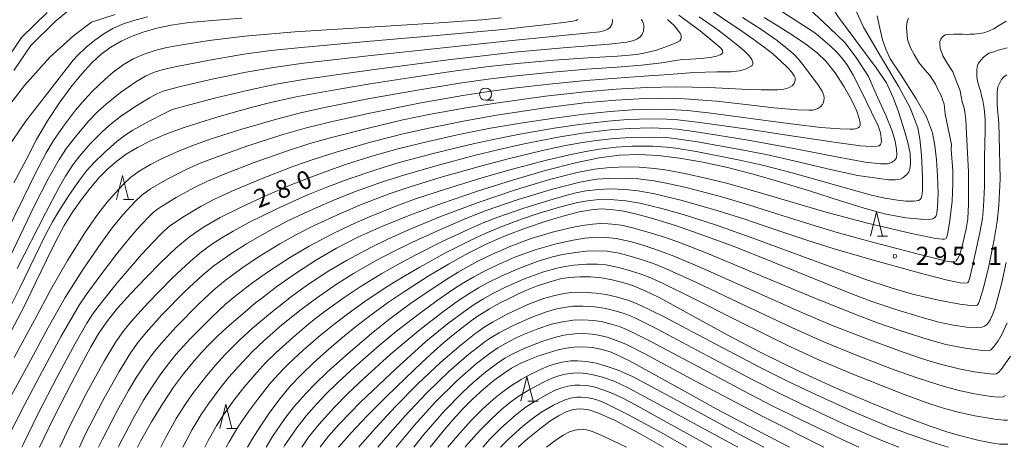
# Model space of a CAD drawing. Units: millimetres. Extents: x -66000 to -64000, y 25500 to 27000.
# Drawn here: x -65645 to -65442, y 25500 to 25588 of the extents above; entities that cross this region are included whole.
import ezdxf

# ---------------------------------------------------------------- set-up
doc = ezdxf.new("R2010")
doc.units = ezdxf.units.MM
for name, color, linetype, lineweight in [('510100_水涯線（河川、湖池等）（海岸線）', 7, 'Continuous', 15), ('633100_広葉樹林', 7, 'Continuous', 9), ('633200_針葉樹林', 7, 'Continuous', 9), ('710100_等高線（計曲線）', 7, 'Continuous', 20), ('710107_等高線（計曲線）（注記）', 7, 'Continuous', 20), ('710200_等高線（主曲線）', 7, 'Continuous', 9), ('731200_図化機測定による標高点', 7, 'Continuous', 20), ('731207_図化機測定による標高点（注記）', 7, 'Continuous', 20)]:
    doc.layers.add(name, color=color, linetype=linetype, lineweight=lineweight)
doc.styles.add('Style-WORKING', font='txt')

msp = doc.modelspace()

# ---------------------------------------------------------------- linework, layer by layer
at = {"layer": '510100_水涯線（河川、湖池等）（海岸線）', "flags": 128}
for points in [[(-65633.22, 25591.91), (-65637.97, 25588.01), (-65643.05, 25583.05), (-65646.53, 25577.84)], [(-65639.64, 25589.87), (-65644.99, 25584.66), (-65648.73, 25579.05)]]:
    msp.add_lwpolyline(points, dxfattribs=at)
at = {"layer": '633100_広葉樹林'}
msp.add_line((-65548.96, 25571.71), (-65547.29, 25571.71), dxfattribs=at)
msp.add_circle((-65548.96, 25572.96), 1.25, dxfattribs=at)
at = {"layer": '633200_針葉樹林'}
for p, q in [((-65623.84, 25551.18), (-65621.76, 25551.18)), ((-65467.89, 25543.65), (-65465.8, 25543.65)), ((-65540.19, 25509.53), (-65538.11, 25509.53)), ((-65602.5, 25503.91), (-65600.42, 25503.91))]:
    msp.add_line(p, q, dxfattribs=at)
at = {"layer": '633200_針葉樹林', "flags": 128}
for points in [[(-65625.3, 25551.18), (-65624.05, 25556.18), (-65622.8, 25551.18)], [(-65469.35, 25543.65), (-65468.1, 25548.65), (-65466.85, 25543.65)], [(-65541.65, 25509.53), (-65540.4, 25514.53), (-65539.15, 25509.53)], [(-65603.96, 25503.91), (-65602.71, 25508.91), (-65601.46, 25503.91)]]:
    msp.add_lwpolyline(points, dxfattribs=at)
at = {"layer": '710100_等高線（計曲線）', "flags": 128}
for points in [[(-65647.11, 25523.99), (-65644.44, 25529.11), (-65642.01, 25534.09), (-65639.82, 25538.68), (-65637.89, 25542.58), (-65636.13, 25545.8), (-65634.39, 25548.61), (-65632.57, 25551.22), (-65630.72, 25553.62), (-65628.9, 25555.73), (-65627.11, 25557.53), (-65625.28, 25559.12), (-65623.29, 25560.57), (-65620.99, 25561.96), (-65618.26, 25563.33), (-65615.12, 25564.67), (-65611.76, 25565.92), (-65608.31, 25567.06), (-65604.79, 25568.13), (-65601.2, 25569.17), (-65597.48, 25570.21), (-65593.36, 25571.27), (-65588.17, 25572.4), (-65581.29, 25573.68), (-65572.85, 25575.09), (-65563.87, 25576.49), (-65555.58, 25577.72), (-65548.37, 25578.68), (-65541.66, 25579.4), (-65534.76, 25579.98), (-65527.76, 25580.45), (-65521.68, 25580.85), (-65517.7, 25581.19), (-65515.86, 25581.48), (-65513.61, 25582.07), (-65510.93, 25582.99), (-65509.41, 25583.64), (-65508.81, 25584.01), (-65508.58, 25584.32), (-65508.47, 25584.71), (-65508.51, 25585.07), (-65508.74, 25585.54), (-65509.05, 25586), (-65509.38, 25586.45), (-65509.98, 25587.18), (-65511.36, 25588.37)], [(-65599.41, 25588.65), (-65605.45, 25588.22), (-65610.29, 25587.75), (-65614.01, 25587.22), (-65617, 25586.6), (-65619.62, 25585.85), (-65622.07, 25584.96), (-65624.35, 25583.91), (-65626.47, 25582.68), (-65628.46, 25581.22), (-65630.43, 25579.42), (-65632.5, 25577.18), (-65634.77, 25574.4), (-65637.18, 25571.12), (-65639.59, 25567.48), (-65641.88, 25563.57), (-65644.03, 25559.39), (-65646.57, 25554.67)], [(-65491.32, 25588.79), (-65488.32, 25586.98), (-65485.44, 25585.16), (-65482.7, 25583.31), (-65480.34, 25581.51), (-65478.47, 25579.69), (-65476.65, 25577.41), (-65474.76, 25574.46), (-65473.21, 25571.66), (-65472.16, 25569.45), (-65471.65, 25567.97), (-65471.46, 25566.98), (-65471.45, 25566.52), (-65471.59, 25566.23), (-65471.87, 25565.98), (-65472.22, 25565.84), (-65472.75, 25565.75), (-65473.57, 25565.72), (-65475.63, 25565.77), (-65479.58, 25566.07), (-65485.21, 25566.76), (-65491.55, 25567.62), (-65497.66, 25568.44), (-65502.9, 25569.11), (-65507.18, 25569.57), (-65510.89, 25569.82), (-65514.55, 25569.88), (-65518.55, 25569.74), (-65523.17, 25569.4), (-65528.59, 25568.83), (-65534.74, 25568.04), (-65541.29, 25567.06), (-65547.94, 25565.92), (-65554.52, 25564.63), (-65560.87, 25563.22), (-65566.86, 25561.73), (-65572.48, 25560.15), (-65577.94, 25558.41), (-65583.43, 25556.46), (-65589.01, 25554.28), (-65594.49, 25551.95), (-65599.54, 25549.63), (-65603.85, 25547.48), (-65607.32, 25545.5), (-65610.22, 25543.49), (-65613.03, 25541.13), (-65616.08, 25538.23), (-65619.32, 25534.96), (-65622.43, 25531.68), (-65625.08, 25528.73), (-65627.2, 25526.14), (-65628.96, 25523.6), (-65630.71, 25520.65), (-65632.63, 25517.07), (-65634.72, 25513.09), (-65636.76, 25509.13), (-65638.63, 25505.46), (-65640.29, 25502.04), (-65641.22, 25500)], [(-65456.04, 25562.36), (-65456.52, 25564.95), (-65457.77, 25568.29), (-65459.86, 25571.99), (-65463.14, 25577.12), (-65465.29, 25580.28), (-65466.18, 25582.25), (-65466.84, 25584.22), (-65467.37, 25586.6), (-65467.97, 25589.17)], [(-65456.04, 25562.36), (-65455.68, 25559.37), (-65455.46, 25556.11), (-65455.36, 25552.51), (-65455.46, 25549.63), (-65455.62, 25548.36), (-65455.78, 25547.86), (-65456.04, 25547.5), (-65456.44, 25547.23), (-65457.21, 25547.09), (-65458.93, 25547.11), (-65462.03, 25547.41), (-65466.43, 25548.24), (-65470.61, 25549.4), (-65475.74, 25551), (-65481.74, 25552.91), (-65487.85, 25554.81), (-65493.58, 25556.47), (-65498.93, 25557.82), (-65504.03, 25558.92), (-65508.86, 25559.76), (-65513.29, 25560.31), (-65517.33, 25560.52), (-65521.24, 25560.36), (-65525.45, 25559.8), (-65530.39, 25558.78), (-65536.38, 25557.24), (-65543.36, 25555.2), (-65550.81, 25552.85), (-65558.06, 25550.38), (-65564.65, 25547.96), (-65570.4, 25545.63), (-65575.37, 25543.4), (-65579.79, 25541.15), (-65583.96, 25538.74), (-65588.09, 25536.06), (-65592.13, 25533.19), (-65595.34, 25530.76), (-65596.53, 25529.82), (-65599.2, 25527.6), (-65601.94, 25525.21), (-65604.18, 25523.15), (-65606.06, 25521.3), (-65607.79, 25519.49), (-65609.54, 25517.52), (-65611.42, 25515.21), (-65613.5, 25512.41), (-65615.76, 25509.07), (-65618.1, 25505.29), (-65620.36, 25501.23), (-65620.97, 25500)], [(-65441.3, 25538.16), (-65442.16, 25534.08), (-65442.96, 25530.87), (-65443.63, 25528.64), (-65444.16, 25527.23), (-65444.56, 25526.31), (-65444.9, 25525.76), (-65445.34, 25525.3), (-65445.74, 25525.04), (-65446.33, 25524.83), (-65447.31, 25524.72), (-65449.48, 25524.84), (-65452.55, 25525.28), (-65455.22, 25525.86), (-65458.62, 25526.79), (-65464.12, 25528.47), (-65469.03, 25530.12), (-65473.04, 25531.63), (-65480.78, 25534.74), (-65489.48, 25538.26), (-65497.22, 25541.32), (-65503.8, 25543.78), (-65509.44, 25545.73), (-65514.18, 25547.22), (-65517.93, 25548.24), (-65520.78, 25548.86), (-65523.04, 25549.17), (-65525.05, 25549.24), (-65527.12, 25549.08), (-65529.59, 25548.63), (-65532.71, 25547.85), (-65536.45, 25546.74), (-65540.5, 25545.38), (-65544.57, 25543.84), (-65548.56, 25542.11), (-65552.56, 25540.13), (-65556.65, 25537.86), (-65560.86, 25535.33), (-65564.39, 25533.09), (-65565.76, 25532.19), (-65569.02, 25529.96), (-65572.63, 25527.38), (-65575.9, 25524.88), (-65578.94, 25522.4), (-65581.85, 25519.89), (-65584.6, 25517.4), (-65587.11, 25515), (-65589.36, 25512.61), (-65591.48, 25510.06), (-65593.56, 25507.26), (-65595.53, 25504.37), (-65597.24, 25501.67), (-65598.22, 25500)], [(-65440.95, 25500.62), (-65442.65, 25500.67), (-65444.39, 25500.91), (-65446.86, 25501.42), (-65450.67, 25502.36), (-65453.34, 25503.14), (-65456.96, 25504.39), (-65462.71, 25506.53), (-65469.61, 25509.29), (-65477.05, 25512.47), (-65484.6, 25515.93), (-65491.91, 25519.54), (-65498.69, 25523.1), (-65504.61, 25526.33), (-65509.39, 25528.97), (-65513.07, 25530.93), (-65515.96, 25532.32), (-65518.38, 25533.33), (-65520.59, 25534.06), (-65522.77, 25534.6), (-65525.01, 25534.99), (-65527.27, 25535.21), (-65529.49, 25535.25), (-65531.64, 25535.08), (-65533.44, 25534.79), (-65534.19, 25534.62), (-65536.11, 25534.07), (-65538.45, 25533.27), (-65540.48, 25532.47), (-65542.13, 25531.73), (-65544.1, 25530.77), (-65545.96, 25529.83), (-65547.18, 25529.18), (-65548.18, 25528.61), (-65549.28, 25527.93), (-65550.49, 25527.14), (-65551.92, 25526.12), (-65553.71, 25524.76), (-65555.68, 25523.22), (-65557.6, 25521.64), (-65559.59, 25519.89), (-65562.14, 25517.53), (-65565.53, 25514.3), (-65569.51, 25510.42), (-65573.46, 25506.48), (-65576.79, 25503), (-65579.34, 25500.1), (-65579.42, 25500)], [(-65486.07, 25500), (-65493.29, 25503.71), (-65501.23, 25507.95), (-65508.46, 25511.93), (-65514.59, 25515.33), (-65519.22, 25517.85), (-65522.09, 25519.27), (-65523, 25519.66), (-65524.86, 25520.24), (-65526.92, 25520.62), (-65528.84, 25520.73), (-65530.63, 25520.66), (-65532.28, 25520.45), (-65533.92, 25520.11), (-65535.75, 25519.61), (-65537.78, 25518.96), (-65539.87, 25518.17), (-65541.83, 25517.3), (-65543.6, 25516.35), (-65545.33, 25515.21), (-65547.24, 25513.77), (-65549.37, 25512), (-65551.57, 25510.01), (-65553.67, 25507.93), (-65555.7, 25505.72), (-65557.77, 25503.31), (-65559.81, 25500.81), (-65560.42, 25500)], [(-65542.22, 25500), (-65540.22, 25501.8), (-65537.84, 25503.76), (-65535.68, 25505.37), (-65533.85, 25506.53), (-65532.29, 25507.32), (-65530.87, 25507.8), (-65529.44, 25507.97), (-65527.8, 25507.78), (-65525.61, 25507.08), (-65522.31, 25505.58), (-65517.01, 25502.75), (-65512.17, 25500)]]:
    msp.add_lwpolyline(points, dxfattribs=at)
at = {"layer": '710200_等高線（主曲線）', "flags": 128}
for points in [[(-65513.71, 25614.45), (-65513.83, 25613.68), (-65514.2, 25613.37), (-65515.19, 25613.02), (-65516.26, 25612.83), (-65517.21, 25612.76), (-65518.46, 25612.65), (-65519.03, 25612.42), (-65519.68, 25612.05), (-65520.4, 25611.39), (-65521.42, 25610.66), (-65522.51, 25609.4), (-65522.76, 25609.02), (-65523.02, 25608.45), (-65523.08, 25607.87), (-65522.82, 25607.02), (-65522.35, 25606.12), (-65521.47, 25604.86), (-65519.48, 25602.87), (-65514.31, 25598.55), (-65498.87, 25587.89)], [(-65469.11, 25600.71), (-65469.18, 25600.43), (-65469.38, 25600.28), (-65469.89, 25599.98), (-65470.42, 25599.66), (-65471.53, 25599.31), (-65472.44, 25599.09), (-65474.61, 25598.45), (-65477.42, 25597.38), (-65478, 25596.93), (-65478.41, 25596.49), (-65478.69, 25595.96), (-65478.94, 25595.4), (-65479.05, 25594.99), (-65479.02, 25594.52), (-65478.8, 25593.72), (-65478.16, 25592.52), (-65476.16, 25589.17), (-65472.34, 25584.07), (-65468.18, 25578.4), (-65466.02, 25575.33), (-65464.61, 25572.26), (-65463.51, 25569.35), (-65462.27, 25565.37)], [(-65459.57, 25565.98), (-65461.12, 25570.13), (-65463.47, 25574.49), (-65467.06, 25580.49), (-65470.75, 25586.79), (-65472.58, 25590.72), (-65472.87, 25592.25), (-65472.86, 25592.62), (-65472.85, 25593.02), (-65472.75, 25593.46), (-65472.6, 25593.87), (-65472.36, 25594.37), (-65471.81, 25594.89), (-65470.92, 25595.33), (-65469.49, 25596.07), (-65468.38, 25596.4), (-65467.55, 25596.51), (-65466.75, 25596.62), (-65465.67, 25596.66), (-65464.63, 25596.56), (-65463.47, 25596.46), (-65462.03, 25596.38), (-65461.63, 25596.43), (-65461.34, 25596.99)], [(-65493.15, 25593.6), (-65481.08, 25585.76)], [(-65482.08, 25590.67), (-65477.79, 25586.7), (-65474.55, 25583.58), (-65472.17, 25580.33), (-65469.77, 25576.59), (-65468.13, 25572.98), (-65466.1, 25568.44)], [(-65648.52, 25543.41), (-65644.65, 25551.44), (-65642.15, 25556.52), (-65639.86, 25560.86), (-65638.36, 25563.4), (-65636.29, 25566.37), (-65633.8, 25569.63), (-65632.02, 25571.76), (-65630.23, 25573.67), (-65627.76, 25576.03), (-65626, 25577.52), (-65623.95, 25579.02), (-65621.84, 25580.29), (-65619.61, 25581.26), (-65617.14, 25582.04), (-65614.88, 25582.58), (-65611.75, 25583.16), (-65606.13, 25584.05), (-65598.75, 25584.96), (-65588.42, 25585.84), (-65572.92, 25586.84), (-65558.53, 25587.72), (-65549.77, 25588.35), (-65545.68, 25588.74)], [(-65618.92, 25588.93), (-65621.71, 25588.2), (-65624.07, 25587.41), (-65626.1, 25586.51), (-65627.96, 25585.44), (-65629.81, 25584.12), (-65631.63, 25582.61), (-65633.33, 25581), (-65634.28, 25580.01), (-65644.13, 25567.33), (-65648.05, 25561.51)], [(-65498.87, 25587.89), (-65496.65, 25586.46), (-65493.62, 25584.33), (-65491.33, 25582.71), (-65489.57, 25581.33), (-65487.78, 25579.74), (-65486.55, 25578.55), (-65485.7, 25577.58), (-65485.12, 25576.77), (-65484.92, 25576.31), (-65484.89, 25575.76), (-65485.1, 25575.19), (-65485.57, 25574.68), (-65486.28, 25574.3), (-65487.28, 25574.03), (-65488.51, 25573.89), (-65489.91, 25573.85), (-65491.95, 25573.87), (-65495.93, 25574.02), (-65502.76, 25574.37), (-65509.51, 25574.49), (-65515.68, 25574.36), (-65521.92, 25574.01), (-65528.36, 25573.48), (-65536.58, 25572.55), (-65546.85, 25571.14), (-65553.41, 25570.08), (-65560.67, 25568.74), (-65566.05, 25567.63), (-65573.16, 25565.97), (-65580.55, 25564.09), (-65585.33, 25562.75), (-65589.97, 25561.27), (-65596.82, 25558.86), (-65603.05, 25556.45), (-65606.52, 25554.97), (-65609.33, 25553.62), (-65612.98, 25551.64), (-65616.02, 25549.76), (-65616.81, 25549.23), (-65617.71, 25548.51), (-65618.84, 25547.42), (-65621.02, 25545.09), (-65622.99, 25542.81), (-65625.29, 25539.93), (-65628.75, 25535.37), (-65631.56, 25531.5), (-65633.01, 25529.37), (-65634.31, 25527.24), (-65636.73, 25522.95), (-65640.59, 25515.81), (-65644.42, 25508.64), (-65647.73, 25502.13)], [(-65504.77, 25588.97), (-65500.91, 25586.29), (-65498.49, 25584.41), (-65496.46, 25582.78), (-65495.54, 25582.01), (-65494.95, 25581.45), (-65494.37, 25580.82), (-65493.91, 25580.13), (-65493.68, 25579.51), (-65493.69, 25579.14), (-65493.83, 25578.9), (-65494.02, 25578.73), (-65494.47, 25578.45), (-65495.05, 25578.17), (-65495.4, 25578.05), (-65496.5, 25577.78), (-65498.18, 25577.6), (-65501.1, 25577.55), (-65505.9, 25577.42), (-65510.98, 25577.05), (-65516.2, 25576.67), (-65521.83, 25576.3), (-65528.22, 25575.8), (-65535.83, 25575.06), (-65543.18, 25574.2), (-65548.29, 25573.51), (-65553.64, 25572.68), (-65562.28, 25571.17), (-65572.91, 25569.05), (-65581.26, 25567.18), (-65586.29, 25565.93), (-65591.1, 25564.55), (-65598.12, 25562.3), (-65604.49, 25560.05), (-65608.03, 25558.68), (-65610.91, 25557.41), (-65614.72, 25555.5), (-65618.29, 25553.41), (-65620.07, 25552.13), (-65621.45, 25550.8), (-65623.99, 25548.02), (-65626.18, 25545.37), (-65628.59, 25542.11), (-65632.21, 25536.84), (-65635.92, 25530.98), (-65639.43, 25524.76), (-65643.55, 25517.18), (-65647.41, 25510.12)], [(-65647.4, 25539.31), (-65642.27, 25549.94), (-65639.47, 25555.46), (-65637.18, 25559.46), (-65635.64, 25561.81), (-65633.51, 25564.53), (-65631.01, 25567.43), (-65629.22, 25569.3), (-65627.37, 25570.99), (-65624.46, 25573.33), (-65621.33, 25575.52), (-65619.35, 25576.7), (-65617.64, 25577.44), (-65615.69, 25578.05), (-65612.86, 25578.7), (-65606.06, 25580.01), (-65598.95, 25581.21), (-65593.37, 25581.98), (-65587.08, 25582.63), (-65572.78, 25583.9), (-65557.55, 25585.21), (-65545.36, 25586.35), (-65537.39, 25587.26), (-65532.87, 25587.78), (-65530.98, 25588.03), (-65530.25, 25588.19), (-65529.86, 25588.38)], [(-65625.61, 25589.46), (-65630.47, 25587.87), (-65634.13, 25585.08), (-65639.12, 25580.62), (-65644.32, 25574.75), (-65647.38, 25570.83)], [(-65647.29, 25528.93), (-65645.29, 25532.93), (-65642.17, 25539.46), (-65639.85, 25544.15), (-65638.56, 25546.58), (-65637.27, 25548.77), (-65635.17, 25552.04), (-65632.96, 25555.22), (-65631.52, 25557.1), (-65630.09, 25558.71), (-65627.83, 25560.93), (-65625.23, 25563.2), (-65623.53, 25564.52), (-65621.95, 25565.52), (-65618.57, 25567.4), (-65615.61, 25568.9), (-65614.36, 25569.52), (-65613.5, 25569.86), (-65610.96, 25570.58), (-65605.02, 25572.12), (-65598.03, 25573.81), (-65592.29, 25575.03), (-65586.2, 25576.05), (-65572.51, 25578.01), (-65556.73, 25580.06), (-65542.95, 25581.62), (-65532.88, 25582.56), (-65529.54, 25582.84), (-65523.42, 25583.33), (-65519.75, 25583.71), (-65518.29, 25584.04), (-65517.52, 25584.41), (-65517.01, 25584.82), (-65516.7, 25585.16), (-65516.53, 25585.41), (-65516.41, 25585.68), (-65516.32, 25585.96), (-65516.26, 25586.25), (-65516.23, 25586.54), (-65516.22, 25586.84), (-65516.25, 25587.13), (-65516.29, 25587.41), (-65516.38, 25587.69), (-65516.52, 25588.02), (-65516.75, 25588.43)], [(-65508.95, 25589.31), (-65504.59, 25586.03), (-65501.31, 25583.36), (-65500.25, 25582.41), (-65499.93, 25581.97), (-65499.9, 25581.6), (-65500.08, 25581.32), (-65500.46, 25581.1), (-65501.21, 25580.85), (-65502.53, 25580.56), (-65504.42, 25580.34), (-65506.48, 25580.22), (-65508.2, 25580.1), (-65509.66, 25579.9), (-65512.5, 25579.44), (-65516.71, 25578.97), (-65521.75, 25578.58), (-65528.07, 25578.12), (-65535.83, 25577.46), (-65543.25, 25576.69), (-65548.42, 25576.06), (-65553.86, 25575.28), (-65562.62, 25573.89), (-65573.31, 25571.98), (-65581.96, 25570.27), (-65587.23, 25569.1), (-65592.23, 25567.82), (-65599.42, 25565.74), (-65605.92, 25563.65), (-65609.53, 25562.38), (-65612.48, 25561.2), (-65616.01, 25559.61), (-65618.3, 25558.44), (-65620.64, 25557.05), (-65622.43, 25555.76), (-65623.82, 25554.45), (-65625.69, 25552.45), (-65627.31, 25550.57), (-65629.37, 25547.93), (-65631.89, 25544.3), (-65635.47, 25538.6), (-65638.93, 25532.58), (-65642.31, 25526.27), (-65646.51, 25518.54)], [(-65522.73, 25588.43), (-65522.72, 25588.22), (-65522.72, 25587.99), (-65522.75, 25587.77), (-65522.79, 25587.55), (-65522.86, 25587.35), (-65522.95, 25587.15), (-65523.07, 25586.96), (-65523.31, 25586.7), (-65523.69, 25586.4), (-65524.27, 25586.12), (-65525.36, 25585.87), (-65528.15, 25585.56), (-65534.44, 25584.96), (-65544.15, 25583.98), (-65557.14, 25582.63), (-65572.65, 25580.95), (-65586.64, 25579.34), (-65592.83, 25578.51), (-65598.49, 25577.51), (-65605.54, 25576.06), (-65612.08, 25574.58), (-65615.42, 25573.68), (-65616.85, 25573.11), (-65618.48, 25572.21), (-65621.52, 25570.35), (-65624.51, 25568.32), (-65626.42, 25566.85), (-65628.22, 25565.24), (-65630.73, 25562.7), (-65632.92, 25560.22), (-65634.34, 25558.34), (-65635.85, 25556.05), (-65637.19, 25553.77), (-65640.03, 25548.37), (-65645.83, 25536.92)], [(-65644.9, 25500), (-65644.71, 25500.43), (-65641.44, 25507.15), (-65637.64, 25514.44), (-65633.87, 25521.43), (-65631.43, 25525.64), (-65630.04, 25527.77), (-65628.45, 25529.9), (-65625.16, 25533.97), (-65620.11, 25539.85), (-65616.37, 25543.86), (-65615.6, 25544.6), (-65614.25, 25545.73), (-65611.25, 25547.78), (-65607.77, 25549.84), (-65605.02, 25551.27), (-65601.62, 25552.84), (-65595.52, 25555.42), (-65588.85, 25558), (-65584.39, 25559.57), (-65579.86, 25561), (-65572.77, 25563.02), (-65565.72, 25564.83), (-65560.35, 25566.04), (-65553.19, 25567.48), (-65546.73, 25568.61), (-65536.58, 25570.14), (-65528.51, 25571.15), (-65522.01, 25571.73), (-65515.93, 25572.06), (-65512.47, 25572.12), (-65507.8, 25571.97), (-65501.17, 25571.52), (-65495.12, 25570.86), (-65489.3, 25570.17), (-65484.4, 25569.74), (-65482.06, 25569.63), (-65481.27, 25569.67), (-65480.7, 25569.8), (-65480.22, 25570.02), (-65479.61, 25570.44), (-65479.23, 25570.82), (-65479.09, 25571.11), (-65479.01, 25571.59), (-65478.95, 25572.16), (-65479.01, 25572.68), (-65479.36, 25573.56), (-65480.25, 25574.95), (-65481.54, 25576.72), (-65483.1, 25578.81), (-65484.25, 25580.22), (-65485.21, 25581.2), (-65486.82, 25582.62), (-65488.63, 25584.03), (-65492.04, 25586.41), (-65495.82, 25588.81)], [(-65452.57, 25562.57), (-65453.87, 25568.86), (-65454.1, 25570.92), (-65454.45, 25571.86), (-65454.8, 25572.85), (-65455.38, 25573.95), (-65455.91, 25575.04), (-65456.34, 25575.82), (-65457.02, 25576.74), (-65458.05, 25577.92), (-65459.3, 25579.5), (-65460.28, 25581.16), (-65461.07, 25582.55), (-65461.68, 25584.26), (-65461.9, 25586.83), (-65461.81, 25587.57), (-65461.7, 25588.18), (-65461.49, 25588.67)], [(-65449.04, 25556.9), (-65449.39, 25563.49), (-65449.59, 25567.67), (-65449.82, 25569.32), (-65450.03, 25570.35), (-65450.35, 25571.4), (-65450.6, 25572.5), (-65450.79, 25573.67), (-65451.1, 25574.54), (-65451.58, 25575.71), (-65452.32, 25577.58), (-65453.35, 25579.16), (-65454.35, 25580.87), (-65454.94, 25582.44), (-65455, 25583.42), (-65454.97, 25583.87), (-65454.81, 25584.34), (-65454.45, 25584.82), (-65453.87, 25585.22), (-65452.09, 25585.38), (-65451.08, 25585.39), (-65450.21, 25585.34), (-65449.44, 25585.31), (-65448.75, 25585.34), (-65447.81, 25585.4), (-65446.87, 25585.51), (-65445.87, 25585.67), (-65444.71, 25586.05), (-65443.82, 25586.49), (-65442.84, 25587.08), (-65441.29, 25588.06)], [(-65637.03, 25500), (-65635.12, 25504.13), (-65631.45, 25511.31), (-65627.89, 25517.79), (-65625.43, 25521.8), (-65623.93, 25523.93), (-65622.25, 25526.01), (-65618.86, 25529.77), (-65613.78, 25534.97), (-65610.03, 25538.49), (-65607.73, 25540.38), (-65605.38, 25542.08), (-65603.54, 25543.28), (-65601.21, 25544.67), (-65597.93, 25546.44), (-65592.15, 25549.28), (-65585.91, 25552.08), (-65581.78, 25553.77), (-65577.61, 25555.33), (-65571.65, 25557.36), (-65566.83, 25558.83), (-65559.81, 25560.71), (-65552.15, 25562.57), (-65547.02, 25563.7), (-65541.89, 25564.71), (-65534.8, 25565.96), (-65529.56, 25566.73), (-65523.66, 25567.41), (-65519.52, 25567.74), (-65514.86, 25567.88), (-65511.48, 25567.83), (-65509.19, 25567.67), (-65504.62, 25567.13), (-65494.22, 25565.68), (-65484.75, 25564.24), (-65476.4, 25562.96), (-65471.41, 25562.31), (-65469.16, 25562.14), (-65467.96, 25562.19), (-65467.51, 25562.31), (-65467.23, 25562.59), (-65467.09, 25563.11), (-65467.1, 25563.89), (-65467.28, 25564.95), (-65467.78, 25566.43), (-65469.1, 25569.27), (-65471.33, 25573.8), (-65472.94, 25576.89), (-65474.09, 25578.86), (-65474.97, 25580.13), (-65476.22, 25581.57), (-65477.75, 25583.03), (-65480.17, 25585.07), (-65481.08, 25585.76)], [(-65445.77, 25559.87), (-65445.62, 25565.52), (-65445.64, 25567.71), (-65445.85, 25570.04), (-65446.06, 25571.64), (-65446.35, 25572.64), (-65446.6, 25573.7), (-65446.79, 25574.19), (-65447.17, 25575.64), (-65447.35, 25576.59), (-65447.34, 25577.51), (-65447.33, 25578.08), (-65447.22, 25578.9), (-65446.98, 25579.34), (-65446.45, 25580.09), (-65445.93, 25580.63), (-65444.84, 25581.45), (-65443.85, 25581.75), (-65442.94, 25582.05), (-65442.08, 25582.25), (-65441.03, 25582.52)], [(-65441.12, 25576.94), (-65441.8, 25576.48), (-65442.21, 25575.97), (-65442.63, 25575.15), (-65442.98, 25574.5), (-65443.13, 25573.28), (-65443.15, 25572.44), (-65443.14, 25570.69), (-65442.81, 25566.99), (-65442.68, 25564.3), (-65442.52, 25555.46)], [(-65632.99, 25500), (-65631.8, 25502.61), (-65628.22, 25509.56), (-65624.78, 25515.69), (-65622.33, 25519.59), (-65620.82, 25521.7), (-65619.17, 25523.74), (-65615.92, 25527.34), (-65611.08, 25532.26), (-65607.59, 25535.53), (-65605.16, 25537.5), (-65601.69, 25539.99), (-65598.42, 25542.07), (-65593.71, 25544.75), (-65590.15, 25546.63), (-65586.33, 25548.44), (-65580.68, 25550.92), (-65576.06, 25552.77), (-65570.28, 25554.85), (-65565.7, 25556.33), (-65558.97, 25558.26), (-65551.34, 25560.27), (-65546.15, 25561.55), (-65540.99, 25562.68), (-65533.97, 25564.06), (-65528.88, 25564.89), (-65523.21, 25565.58), (-65519.22, 25565.89), (-65514.73, 25565.99), (-65511.5, 25565.9), (-65509.32, 25565.72), (-65504.88, 25565.12), (-65494.63, 25563.48), (-65485.18, 25561.76), (-65476.4, 25560.01), (-65470.43, 25558.89), (-65467.28, 25558.55), (-65465.84, 25558.57), (-65465.01, 25558.82), (-65464.38, 25559.24), (-65463.97, 25559.78), (-65463.86, 25560.48), (-65463.92, 25561.55), (-65464.25, 25563.25), (-65464.93, 25565.5), (-65466.1, 25568.44)], [(-65629.04, 25500), (-65628.21, 25501.71), (-65625.18, 25507.5), (-65622.85, 25511.72), (-65621.3, 25514.27), (-65619.22, 25517.37), (-65617.7, 25519.47), (-65616.09, 25521.47), (-65612.97, 25524.92), (-65608.38, 25529.56), (-65605.15, 25532.57), (-65602.84, 25534.46), (-65599.39, 25537.02), (-65596.13, 25539.21), (-65591.51, 25542.03), (-65588.07, 25543.97), (-65584.42, 25545.81), (-65579, 25548.33), (-65574.51, 25550.21), (-65568.92, 25552.34), (-65564.57, 25553.83), (-65558.13, 25555.8), (-65550.52, 25557.98), (-65544.55, 25559.56), (-65537.21, 25561.31), (-65532.43, 25562.33), (-65528.9, 25562.97), (-65526.06, 25563.4), (-65522.38, 25563.82), (-65518.92, 25564.04), (-65514.59, 25564.1), (-65511.53, 25563.98), (-65509.46, 25563.77), (-65505.14, 25563.1), (-65495.96, 25561.49), (-65490.9, 25560.51), (-65485.2, 25559.21), (-65477.34, 25557.35), (-65471.92, 25556.18), (-65467.55, 25555.51), (-65465.57, 25555.3), (-65464.13, 25555.28), (-65463.2, 25555.4), (-65462.62, 25555.69), (-65461.81, 25556.37), (-65461.44, 25556.81), (-65461.21, 25557.46), (-65461.06, 25558.74), (-65461.15, 25560.69), (-65461.6, 25563), (-65462.27, 25565.37)], [(-65459.57, 25565.98), (-65459.16, 25563.75), (-65458.78, 25560.37), (-65458.55, 25555.91), (-65458.59, 25552.97), (-65458.71, 25551.89), (-65458.84, 25551.49), (-65459.05, 25551.2), (-65459.43, 25550.98), (-65460.38, 25550.87), (-65462.02, 25550.88), (-65463.75, 25551.03), (-65466.37, 25551.46), (-65469.41, 25552.19), (-65476.49, 25554.17), (-65485.53, 25556.7), (-65491.37, 25558.23), (-65496.36, 25559.32), (-65505.41, 25561.09), (-65509.6, 25561.82), (-65511.56, 25562.05), (-65514.46, 25562.21), (-65518.61, 25562.2), (-65521.95, 25561.99), (-65525.46, 25561.58), (-65528.19, 25561.13), (-65531.6, 25560.45), (-65536.33, 25559.34), (-65543.68, 25557.42), (-65549.71, 25555.69), (-65557.28, 25553.35), (-65563.45, 25551.33), (-65567.56, 25549.82), (-65572.96, 25547.65), (-65576.8, 25545.99), (-65580.48, 25544.21), (-65585.48, 25541.56), (-65589.31, 25539.3), (-65593.84, 25536.35), (-65597.09, 25534.05), (-65600.52, 25531.42), (-65602.71, 25529.61), (-65605.68, 25526.85), (-65610.02, 25522.49), (-65613.01, 25519.2), (-65614.59, 25517.25), (-65616.12, 25515.16), (-65618.21, 25512.11), (-65619.72, 25509.73), (-65621.94, 25505.78), (-65624.91, 25500.14), (-65624.98, 25500)], [(-65452.57, 25562.57), (-65452.62, 25561.53), (-65452.32, 25557.14), (-65452.3, 25554.57), (-65452.47, 25550.87), (-65452.9, 25546.89), (-65453.3, 25544.3), (-65453.51, 25543.39), (-65453.7, 25543.14), (-65454, 25543.03), (-65454.44, 25542.98), (-65455.91, 25543.17), (-65461.16, 25544.24), (-65469.67, 25546.23), (-65478.3, 25548.55), (-65491.89, 25552.54), (-65498.85, 25554.51), (-65502.83, 25555.49), (-65507.75, 25556.58), (-65511.39, 25557.27), (-65513.96, 25557.63), (-65517.16, 25557.9), (-65520.2, 25557.95), (-65523.91, 25557.75), (-65526.45, 25557.46), (-65530.03, 25556.76), (-65535.75, 25555.31), (-65542.8, 25553.21), (-65550.49, 25550.61), (-65558.43, 25547.59), (-65565.02, 25544.86), (-65569.07, 25543.07), (-65572.81, 25541.24), (-65577.73, 25538.62), (-65581.41, 25536.44), (-65585.77, 25533.56), (-65589.12, 25531.15), (-65593.39, 25527.81), (-65597.24, 25524.58), (-65599.8, 25522.22), (-65602.84, 25519.16), (-65604.92, 25516.89), (-65606.89, 25514.52), (-65609.4, 25511.3), (-65611, 25509.07), (-65612.95, 25505.92), (-65615.23, 25501.82), (-65616.13, 25500)], [(-65607.05, 25500), (-65606.37, 25501.37), (-65604.62, 25504.46), (-65603.16, 25506.7), (-65600.94, 25509.81), (-65598.95, 25512.37), (-65596.31, 25515.47), (-65594.4, 25517.55), (-65592.37, 25519.53), (-65588.92, 25522.63), (-65585.5, 25525.52), (-65584.42, 25526.39), (-65582.15, 25528.12), (-65578.24, 25530.95), (-65574.9, 25533.17), (-65570.4, 25535.92), (-65567.01, 25537.86), (-65563.4, 25539.77), (-65557.78, 25542.58), (-65552.59, 25545.01), (-65549.48, 25546.36), (-65546.42, 25547.56), (-65541.26, 25549.37), (-65534.77, 25551.37), (-65530.55, 25552.49), (-65528.19, 25552.96), (-65525.53, 25553.3), (-65523.27, 25553.39), (-65520.04, 25553.27), (-65517.45, 25553.01), (-65514.3, 25552.43), (-65508.29, 25550.98), (-65500.87, 25548.87), (-65495.31, 25547.11), (-65489.55, 25545.17), (-65482.48, 25542.79), (-65476.85, 25541.01), (-65469.02, 25538.72), (-65458.53, 25535.85), (-65453.43, 25534.55), (-65450.75, 25533.99), (-65449.57, 25533.91), (-65449.21, 25534.06), (-65449.08, 25534.21), (-65448.78, 25535.11), (-65448.31, 25537.18), (-65447.6, 25540.24), (-65446.68, 25544.35), (-65446.18, 25547.29), (-65445.96, 25549.77), (-65445.74, 25553.91), (-65445.77, 25559.87)], [(-65449.04, 25556.9), (-65449.08, 25550.32), (-65449.23, 25547.19), (-65449.56, 25545.15), (-65450.37, 25541.54), (-65450.86, 25539.84), (-65451.31, 25538.91), (-65451.62, 25538.52), (-65452.09, 25538.3), (-65452.81, 25538.32), (-65453.6, 25538.47), (-65459.13, 25539.82), (-65468.95, 25542.37), (-65476.25, 25544.39), (-65481.69, 25546.03), (-65488.73, 25548.27), (-65494.6, 25550.12), (-65500.33, 25551.79), (-65507.5, 25553.66), (-65511.58, 25554.59), (-65514.1, 25555.03), (-65516.83, 25555.41), (-65517.82, 25555.52), (-65520.12, 25555.61), (-65523.59, 25555.57), (-65525.99, 25555.38), (-65529.44, 25554.77), (-65535.11, 25553.37), (-65542.25, 25551.2), (-65549.07, 25548.83), (-65553.03, 25547.28), (-65558.31, 25545.01), (-65564.2, 25542.32), (-65568.04, 25540.46), (-65571.61, 25538.58), (-65576.32, 25535.89), (-65579.82, 25533.69), (-65583.95, 25530.84), (-65587.12, 25528.48), (-65591.15, 25525.22), (-65594.8, 25522.05), (-65597.23, 25519.73), (-65600.1, 25516.71), (-65602.07, 25514.48), (-65603.91, 25512.16), (-65606.28, 25509), (-65607.81, 25506.76), (-65609.66, 25503.65), (-65611.58, 25500)], [(-65442.52, 25555.46), (-65442.79, 25549.99), (-65443.1, 25546.66), (-65443.72, 25542.92), (-65444.88, 25537.41), (-65445.98, 25532.97), (-65446.7, 25530.45), (-65446.99, 25529.7), (-65447.29, 25529.4), (-65447.77, 25529.26), (-65448.66, 25529.27), (-65450.88, 25529.54), (-65455.27, 25530.38), (-65460.65, 25531.67), (-65465.04, 25532.93), (-65470.48, 25534.75), (-65480.89, 25538.5), (-65494.21, 25543.42), (-65501.4, 25545.95), (-65508.09, 25548.09), (-65512.53, 25549.35), (-65517.03, 25550.43), (-65519.96, 25550.94), (-65523.2, 25551.2), (-65526.05, 25551.16), (-65527.86, 25550.95), (-65529.92, 25550.55), (-65533.7, 25549.59), (-65538.06, 25548.3), (-65541.51, 25547.13), (-65545.92, 25545.47), (-65549.02, 25544.19), (-65552.14, 25542.74), (-65557.24, 25540.15), (-65562.58, 25537.23), (-65565.99, 25535.25), (-65569.19, 25533.26), (-65573.48, 25530.44), (-65576.65, 25528.2), (-65580.33, 25525.4), (-65583.12, 25523.14), (-65586.68, 25520.04), (-65589.67, 25517.28), (-65590.52, 25516.46), (-65591.85, 25515.05), (-65593.64, 25513.01), (-65596.11, 25509.95), (-65597.96, 25507.45), (-65600.19, 25504.14), (-65602.03, 25501.11), (-65602.61, 25500)], [(-65441.08, 25525.69), (-65442.07, 25523.47), (-65442.94, 25521.98), (-65443.96, 25520.61), (-65444.46, 25520.11), (-65444.71, 25519.99), (-65445.01, 25519.93), (-65446.16, 25519.97), (-65449.77, 25520.45), (-65453.73, 25521.24), (-65457.43, 25522.25), (-65463.23, 25524.11), (-65467.87, 25525.72), (-65472.92, 25527.63), (-65481.33, 25531.01), (-65492.31, 25535.6), (-65502.85, 25539.96), (-65508.62, 25542.24), (-65511.73, 25543.33), (-65515.59, 25544.54), (-65518.27, 25545.28), (-65520.53, 25545.8), (-65522, 25546.04), (-65523.61, 25546.18), (-65525.25, 25546.21), (-65526.77, 25546.12), (-65529.01, 25545.84), (-65531.43, 25545.38), (-65535.14, 25544.45), (-65539.55, 25543.11), (-65543.74, 25541.55), (-65547.55, 25539.9), (-65550.54, 25538.45), (-65552.41, 25537.46), (-65554.6, 25536.21), (-65556.62, 25534.98), (-65560.01, 25532.76), (-65564.47, 25529.68), (-65568.76, 25526.52), (-65572.54, 25523.51), (-65577.96, 25518.92), (-65581.64, 25515.62), (-65584.24, 25513.12), (-65586.18, 25511.1), (-65588.48, 25508.51), (-65590.47, 25505.97), (-65593.03, 25502.2), (-65594.33, 25500)], [(-65440.34, 25518.83), (-65442.06, 25516.38), (-65442.77, 25515.51), (-65443.25, 25515.2), (-65443.93, 25515.11), (-65445.17, 25515.22), (-65447.87, 25515.59), (-65450.71, 25516.14), (-65454.92, 25517.19), (-65458.38, 25518.22), (-65462.58, 25519.65), (-65469.87, 25522.32), (-65477.37, 25525.26), (-65483.38, 25527.8), (-65493.75, 25532.42), (-65504.15, 25537.02), (-65509.81, 25539.43), (-65512.8, 25540.56), (-65516.39, 25541.75), (-65519.05, 25542.49), (-65521.97, 25543.11), (-65523.86, 25543.36), (-65525.71, 25543.39), (-65528.48, 25543.19), (-65530.85, 25542.83), (-65534.33, 25542.06), (-65538.68, 25540.81), (-65542.9, 25539.26), (-65546.66, 25537.62), (-65549.57, 25536.2), (-65551.41, 25535.21), (-65553.51, 25533.98), (-65555.58, 25532.65), (-65558.95, 25530.34), (-65563.28, 25527.19), (-65567.37, 25524.01), (-65570.95, 25521.04), (-65576.06, 25516.57), (-65579.53, 25513.38), (-65582.02, 25510.95), (-65583.89, 25508.99), (-65586.1, 25506.48), (-65588.02, 25504.03), (-65590.46, 25500.41), (-65590.7, 25500)], [(-65586.96, 25500), (-65585.57, 25502.08), (-65583.48, 25504.7), (-65580.21, 25508.31), (-65577.43, 25511.14), (-65574.15, 25514.23), (-65568.67, 25519.14), (-65562.51, 25524.33), (-65557.89, 25527.91), (-65554.53, 25530.33), (-65552.42, 25531.74), (-65550.4, 25532.96), (-65548.59, 25533.95), (-65545.76, 25535.35), (-65542.07, 25536.97), (-65538.08, 25538.45), (-65535.13, 25539.34), (-65533.03, 25539.81), (-65530.27, 25540.28), (-65528.15, 25540.52), (-65525.75, 25540.62), (-65523.84, 25540.5), (-65521.31, 25540.08), (-65519.04, 25539.51), (-65515.87, 25538.52), (-65513.54, 25537.69), (-65511, 25536.62), (-65505.45, 25534.09), (-65495.19, 25529.24), (-65484.69, 25524.31), (-65478.87, 25521.73), (-65471.76, 25518.84), (-65464.42, 25516.02), (-65459.46, 25514.25), (-65454.1, 25512.55), (-65450.74, 25511.64), (-65447.81, 25511.04), (-65444.39, 25510.5), (-65442.77, 25510.35), (-65441.87, 25510.45), (-65441.4, 25510.67)], [(-65440.98, 25505.61), (-65441.73, 25505.58), (-65443.62, 25505.79), (-65447.75, 25506.49), (-65451.21, 25507.26), (-65454.25, 25508.09), (-65457.07, 25509), (-65462.73, 25511.07), (-65472.97, 25515.09), (-65480.37, 25518.2), (-65486.01, 25520.82), (-65496.62, 25526.05), (-65506.76, 25531.15), (-65512.19, 25533.82), (-65514.65, 25534.92), (-65516.8, 25535.75), (-65519.67, 25536.7), (-65521.77, 25537.25), (-65524.11, 25537.68), (-65525.78, 25537.85), (-65528.08, 25537.83), (-65530.7, 25537.62), (-65532.48, 25537.38), (-65534.24, 25537.01), (-65537.21, 25536.16), (-65541.24, 25534.68), (-65544.87, 25533.07), (-65547.61, 25531.7), (-65549.4, 25530.7), (-65551.33, 25529.51), (-65553.49, 25528.01), (-65556.83, 25525.49), (-65561.29, 25521.84), (-65567.56, 25516.24), (-65574.75, 25509.38), (-65579.32, 25504.7), (-65581.46, 25502.29), (-65583.12, 25500.13), (-65583.21, 25500)], [(-65453.26, 25500), (-65455.98, 25500.87), (-65461.36, 25502.7), (-65465.83, 25504.38), (-65472.51, 25507.2), (-65480.53, 25510.83), (-65486.23, 25513.53), (-65491.99, 25516.41), (-65501.32, 25521.28), (-65512.03, 25526.94), (-65517.1, 25529.43), (-65519.31, 25530.32), (-65521.65, 25531.04), (-65524.01, 25531.57), (-65526.08, 25531.86), (-65528.88, 25532.03), (-65531.11, 25531.97), (-65532.79, 25531.76), (-65534.93, 25531.32), (-65536.98, 25530.73), (-65540.19, 25529.49), (-65544.49, 25527.5), (-65547.51, 25525.88), (-65549.22, 25524.8), (-65550.49, 25523.93), (-65551.26, 25523.36), (-65554.03, 25521.19), (-65558.24, 25517.56), (-65563.05, 25513.02), (-65567.57, 25508.46), (-65571.76, 25503.97), (-65574.98, 25500.28), (-65575.2, 25500)], [(-65463.45, 25500), (-65467, 25501.38), (-65473.86, 25504.39), (-65482.11, 25508.23), (-65487.95, 25511.07), (-65493.78, 25514.03), (-65503.06, 25518.92), (-65513.4, 25524.41), (-65518.21, 25526.79), (-65520.28, 25527.63), (-65522.41, 25528.29), (-65524.53, 25528.77), (-65526.37, 25529.03), (-65528.84, 25529.18), (-65530.81, 25529.14), (-65532.31, 25528.96), (-65534.25, 25528.59), (-65536.14, 25528.08), (-65539.17, 25526.97), (-65543.26, 25525.17), (-65546.17, 25523.67), (-65547.82, 25522.67), (-65549.02, 25521.86), (-65549.75, 25521.32), (-65552.42, 25519.23), (-65556.57, 25515.64), (-65561.21, 25511.16), (-65565.62, 25506.52), (-65569.68, 25501.91), (-65571.26, 25500)], [(-65567.49, 25500), (-65563.67, 25504.58), (-65559.37, 25509.3), (-65554.89, 25513.72), (-65550.81, 25517.28), (-65548.01, 25519.44), (-65546.41, 25520.53), (-65544.83, 25521.46), (-65542.78, 25522.53), (-65541.58, 25523.08), (-65538.14, 25524.46), (-65535.3, 25525.42), (-65533.4, 25525.88), (-65530.85, 25526.25), (-65528.8, 25526.34), (-65526.66, 25526.21), (-65525.05, 25525.98), (-65523.18, 25525.54), (-65521.24, 25524.93), (-65519.33, 25524.15), (-65514.77, 25521.88), (-65504.79, 25516.56), (-65495.58, 25511.65), (-65489.66, 25508.6), (-65483.68, 25505.64), (-65475.2, 25501.58), (-65471.72, 25500)], [(-65478.98, 25500), (-65491.33, 25506.19), (-65505.65, 25513.74), (-65516.02, 25519.3), (-65519.84, 25521.24), (-65521.64, 25522.01), (-65523.83, 25522.75), (-65525.58, 25523.18), (-65526.94, 25523.38), (-65528.76, 25523.49), (-65530.51, 25523.43), (-65532.74, 25523.14), (-65534.46, 25522.77), (-65537.11, 25521.94), (-65540.81, 25520.51), (-65543.49, 25519.25), (-65545, 25518.4), (-65546.51, 25517.39), (-65548.96, 25515.54), (-65551.52, 25513.41), (-65553.68, 25511.4), (-65557.53, 25507.44), (-65561.72, 25502.63), (-65563.8, 25500)], [(-65491.37, 25500), (-65495.5, 25502.18), (-65510.84, 25510.49), (-65518.57, 25514.6), (-65521.54, 25515.93), (-65524.19, 25516.83), (-65526.09, 25517.35), (-65528.12, 25517.72), (-65529.93, 25517.88), (-65531.3, 25517.83), (-65533.09, 25517.56), (-65534.78, 25517.15), (-65535.98, 25516.75), (-65537.63, 25516.05), (-65539.86, 25514.97), (-65541.6, 25514.02), (-65543.62, 25512.74), (-65545.62, 25511.32), (-65547.32, 25509.94), (-65549.65, 25507.84), (-65551.96, 25505.51), (-65554.87, 25502.31), (-65556.77, 25500)], [(-65496.81, 25500), (-65511.64, 25508.11), (-65519.46, 25512.29), (-65522.38, 25513.63), (-65524.76, 25514.48), (-65526.4, 25514.93), (-65528.12, 25515.24), (-65529.68, 25515.38), (-65530.9, 25515.33), (-65532.53, 25515.09), (-65534.1, 25514.69), (-65535.21, 25514.3), (-65536.95, 25513.49), (-65539.95, 25511.88), (-65542.2, 25510.46), (-65544.05, 25509.11), (-65545.65, 25507.8), (-65547.83, 25505.82), (-65549.98, 25503.64), (-65552.68, 25500.63), (-65553.18, 25500)], [(-65502.13, 25500), (-65512, 25505.49), (-65518.06, 25508.83), (-65520.45, 25510.06), (-65523, 25511.24), (-65524.88, 25511.97), (-65526.26, 25512.39), (-65528.03, 25512.74), (-65529.43, 25512.87), (-65530.5, 25512.84), (-65531.98, 25512.61), (-65533.42, 25512.23), (-65534.45, 25511.85), (-65536.02, 25511.07), (-65538.73, 25509.53), (-65540.77, 25508.19), (-65542.87, 25506.55), (-65545.81, 25503.96), (-65548.01, 25501.77), (-65549.56, 25500)], [(-65507.31, 25500), (-65512.79, 25503.1), (-65519.37, 25506.71), (-65523.26, 25508.66), (-65524.34, 25509.17), (-65525.55, 25509.64), (-65526.67, 25509.99), (-65528.05, 25510.27), (-65529.18, 25510.37), (-65530.1, 25510.34), (-65531.36, 25510.15), (-65532.7, 25509.75), (-65534.92, 25508.72), (-65537.51, 25507.18), (-65539.34, 25505.91), (-65541.28, 25504.35), (-65544.25, 25501.67), (-65545.86, 25500)], [(-65536.34, 25500), (-65534.66, 25501.32), (-65532.89, 25502.51), (-65531.59, 25503.19), (-65530.46, 25503.57), (-65529.31, 25503.71), (-65528.07, 25503.58), (-65526.87, 25503.24), (-65524.93, 25502.41), (-65519.79, 25500)]]:
    msp.add_lwpolyline(points, dxfattribs=at)
at = {"layer": '731200_図化機測定による標高点'}
msp.add_circle((-65464.29, 25539.48), 0.375, dxfattribs=at)

# ---------------------------------------------------------------- texts
at = {"layer": '710107_等高線（計曲線）（注記）', "style": 'Style-WORKING'}
for s, p in [('0', (-65587.13, 25552.92)), ('8', (-65591.54, 25551.14)), ('2', (-65595.94, 25549.36))]:
    msp.add_text(s, height=3.75, rotation=22, dxfattribs=at).set_placement(p)
at = {"layer": '731207_図化機測定による標高点（注記）', "style": 'Style-WORKING'}
for s, p in [('2', (-65459.99, 25537.68)), ('9', (-65456.24, 25537.68)), ('5', (-65452.49, 25537.68)), ('1', (-65444.99, 25537.68)), ('.', (-65448.74, 25537.68))]:
    msp.add_text(s, height=3.75, dxfattribs=at).set_placement(p)

doc.saveas('drawing.dxf')
